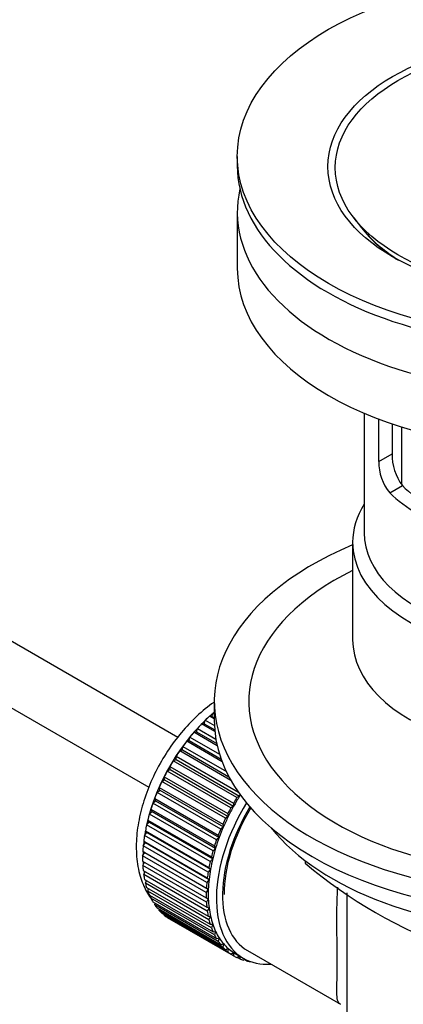
# Paper-space layout 'Layout1' of a CAD drawing. Units: millimetres. Extents: x 0 to 1402, y 0 to 2065.
# Drawn here: x 1218 to 1252, y 284 to 369 of the extents above; entities that cross this region are included whole.
import ezdxf
from ezdxf import colors
from ezdxf.entities.mleader import LeaderData, LeaderLine
from ezdxf.math import Vec2, Vec3

# ---------------------------------------------------------------- set-up
doc = ezdxf.new("R2010")
doc.units = ezdxf.units.MM
doc.layers.add('DV7_Défaut', color=7, linetype='Continuous')
doc.layers.add('Défaut', color=7, linetype='Continuous')

# ---------------------------------------------------------------- blocks, each defined once
blk = doc.blocks.new('_DOT')
at = {"color": 0}
blk.add_line((0, 0), (-1, 0), dxfattribs=at)
at = {"color": 0, "const_width": 0.333}
blk.add_lwpolyline([(-0.1665, 0, 1), (0.1665, 0, 1)], format="xyb", close=True, dxfattribs=at)
blk = doc.blocks.new('SE6')
at = {"layer": 'DV7_Défaut', "color": 7, "linetype": 'Continuous'}
for p, q in [((1232.102, 306.983), (1140.29, 359.991)), ((1237.261, 357.381), (1237.261, 356.565)), ((1138.484, 355.261), (1229.602, 302.653)), ((1237.261, 352.564), (1237.261, 347.665)), ((1247.373, 352.04), (1248.036, 351.184)), ((1248.261, 335.108), (1248.261, 324.721)), ((1249.531, 330.914), (1249.531, 334.601)), ((1250.685, 334.191), (1250.685, 331.58)), ((1251.513, 333.924), (1251.513, 328.916)), ((1249.531, 330.914), (1250.685, 331.58)), ((1250.478, 328.195), (1251.578, 328.83)), ((1247.261, 323.905), (1247.261, 315.451)), ((1235.261, 310.106), (1235.261, 308.473)), ((1234.384, 308.152), (1234.476, 308.46)), ((1234.476, 308.46), (1235.273, 308)), ((1235.261, 308.592), (1234.858, 308.825)), ((1234.858, 308.825), (1235.063, 308.798)), ((1235.063, 308.798), (1235.174, 309.108)), ((1235.063, 308.798), (1235.261, 308.684)), ((1235.174, 309.108), (1235.261, 309.057)), ((1233.728, 307.449), (1233.799, 307.754)), ((1233.799, 307.754), (1235.401, 306.829)), ((1234.169, 308.15), (1234.384, 308.152)), ((1235.311, 307.491), (1234.169, 308.15)), ((1234.384, 308.152), (1235.299, 307.623)), ((1232.869, 306.639), (1233.099, 306.695)), ((1235.943, 304.864), (1232.869, 306.639)), ((1233.099, 306.695), (1233.15, 306.995)), ((1233.099, 306.695), (1235.854, 305.104)), ((1233.15, 306.995), (1235.718, 305.512)), ((1233.504, 307.42), (1233.728, 307.449)), ((1235.516, 306.258), (1233.504, 307.42)), ((1233.728, 307.449), (1235.476, 306.439)), ((1232.268, 305.814), (1232.503, 305.897)), ((1236.709, 303.25), (1232.268, 305.814)), ((1232.503, 305.897), (1232.533, 306.189)), ((1232.503, 305.897), (1236.532, 303.571)), ((1232.533, 306.189), (1236.312, 304.007)), ((1231.707, 304.951), (1231.945, 305.061)), ((1237.222, 301.767), (1231.707, 304.951)), ((1231.945, 305.061), (1231.953, 305.343)), ((1231.945, 305.061), (1237.461, 301.877)), ((1231.953, 305.343), (1237.358, 302.222)), ((1231.189, 304.058), (1231.429, 304.194)), ((1231.429, 304.194), (1231.416, 304.462)), ((1231.416, 304.462), (1236.931, 301.278)), ((1231.429, 304.194), (1236.945, 301.009)), ((1230.721, 303.142), (1230.96, 303.302)), ((1230.96, 303.302), (1230.925, 303.556)), ((1230.925, 303.556), (1236.44, 300.371)), ((1230.96, 303.302), (1236.475, 300.118)), ((1236.705, 300.874), (1231.189, 304.058)), ((1230.304, 302.21), (1230.54, 302.393)), ((1230.54, 302.393), (1230.484, 302.63)), ((1230.484, 302.63), (1236, 299.446)), ((1230.54, 302.393), (1236.056, 299.208)), ((1236.236, 299.958), (1230.721, 303.142)), ((1230.174, 301.474), (1230.097, 301.692)), ((1230.097, 301.692), (1235.613, 298.508)), ((1235.819, 299.026), (1230.304, 302.21)), ((1237.461, 301.877), (1237.222, 301.767)), ((1237.466, 302.069), (1237.461, 301.877)), ((1229.864, 300.552), (1229.768, 300.75)), ((1229.768, 300.75), (1235.283, 297.566)), ((1229.942, 301.269), (1230.174, 301.474)), ((1235.458, 298.085), (1229.942, 301.269)), ((1230.174, 301.474), (1235.689, 298.29)), ((1236.945, 301.009), (1236.705, 300.874)), ((1236.931, 301.278), (1236.945, 301.009)), ((1229.613, 299.636), (1229.498, 299.812)), ((1229.498, 299.812), (1235.013, 296.627)), ((1229.639, 300.328), (1229.864, 300.552)), ((1235.154, 297.144), (1229.639, 300.328)), ((1229.864, 300.552), (1235.38, 297.368)), ((1236.475, 300.118), (1236.236, 299.958)), ((1236.44, 300.371), (1236.475, 300.118)), ((1229.396, 299.393), (1229.613, 299.636)), ((1234.912, 296.209), (1229.396, 299.393)), ((1229.613, 299.636), (1235.129, 296.452)), ((1236.056, 299.208), (1235.819, 299.026)), ((1236, 299.446), (1236.056, 299.208)), ((1229.216, 298.473), (1229.424, 298.732)), ((1234.732, 295.288), (1229.216, 298.473)), ((1229.424, 298.732), (1229.289, 298.884)), ((1229.289, 298.884), (1234.805, 295.699)), ((1229.424, 298.732), (1234.939, 295.548)), ((1235.689, 298.29), (1235.458, 298.085)), ((1235.613, 298.508), (1235.689, 298.29)), ((1229.101, 297.574), (1229.296, 297.847)), ((1234.616, 294.39), (1229.101, 297.574)), ((1229.296, 297.847), (1229.145, 297.974)), ((1229.145, 297.974), (1234.66, 294.79)), ((1229.296, 297.847), (1234.812, 294.663)), ((1235.38, 297.368), (1235.154, 297.144)), ((1235.283, 297.566), (1235.38, 297.368)), ((1229.05, 296.704), (1229.232, 296.989)), ((1234.565, 293.52), (1229.05, 296.704)), ((1229.232, 296.989), (1229.065, 297.091)), ((1229.065, 297.091), (1234.58, 293.906)), ((1229.232, 296.989), (1234.748, 293.805)), ((1235.129, 296.452), (1234.912, 296.209)), ((1235.013, 296.627), (1235.129, 296.452)), ((1229.05, 296.24), (1234.565, 293.056)), ((1229.065, 295.87), (1229.219, 296.142)), ((1234.58, 292.686), (1229.065, 295.87)), ((1234.939, 295.548), (1234.732, 295.288)), ((1234.805, 295.699), (1234.939, 295.548)), ((1243.159, 296.279), (1243.159, 296.067)), ((1229.101, 295.429), (1234.616, 292.244)), ((1229.145, 295.079), (1229.271, 295.331)), ((1234.66, 291.895), (1229.145, 295.079)), ((1234.66, 294.79), (1234.812, 294.663)), ((1229.216, 294.664), (1234.732, 291.479)), ((1229.289, 294.337), (1229.389, 294.564)), ((1234.805, 291.153), (1229.289, 294.337)), ((1229.396, 293.951), (1234.912, 290.767)), ((1229.498, 293.65), (1229.572, 293.849)), ((1234.58, 293.906), (1234.748, 293.805)), ((1234.812, 294.663), (1234.616, 294.39)), ((1235.013, 290.465), (1229.498, 293.65)), ((1229.639, 293.296), (1235.154, 290.112)), ((1229.768, 293.023), (1229.82, 293.192)), ((1235.283, 289.839), (1229.768, 293.023)), ((1234.748, 293.805), (1234.565, 293.52)), ((1234.565, 293.056), (1234.748, 292.981)), ((1234.748, 292.981), (1234.58, 292.686)), ((1246.761, 293.488), (1246.761, 267.567)), ((1229.942, 292.705), (1235.458, 289.521)), ((1230.097, 292.462), (1230.131, 292.596)), ((1235.613, 289.277), (1230.097, 292.462)), ((1230.304, 292.182), (1235.819, 288.998)), ((1234.616, 292.244), (1234.812, 292.197)), ((1234.812, 292.197), (1234.66, 291.895)), ((1230.484, 291.971), (1230.502, 292.068)), ((1236, 288.786), (1230.484, 291.971)), ((1230.721, 291.731), (1236.236, 288.547)), ((1230.925, 291.554), (1230.932, 291.61)), ((1236.44, 288.369), (1230.925, 291.554)), ((1231.189, 291.357), (1236.705, 288.172)), ((1234.732, 291.479), (1234.939, 291.46)), ((1234.939, 291.46), (1234.805, 291.153)), ((1231.416, 291.214), (1231.416, 291.226)), ((1236.931, 288.03), (1231.416, 291.214)), ((1234.912, 290.767), (1235.129, 290.775)), ((1235.129, 290.775), (1235.013, 290.465)), ((1235.154, 290.112), (1235.38, 290.148)), ((1235.38, 290.148), (1235.283, 289.839)), ((1235.458, 289.521), (1235.689, 289.584)), ((1235.689, 289.584), (1235.613, 289.277)), ((1235.819, 288.998), (1236.056, 289.088)), ((1236.056, 289.088), (1236, 288.786)), ((1236.236, 288.547), (1236.475, 288.663)), ((1236.475, 288.663), (1236.44, 288.369)), ((1236.705, 288.172), (1236.945, 288.314)), ((1236.945, 288.314), (1236.931, 288.03)), ((1237.07, 288.238), (1237.777, 287.83)), ((1237.222, 287.876), (1237.437, 288.026)), ((1237.469, 287.77), (1237.25, 287.896)), ((1237.462, 288.012), (1237.469, 287.77)), ((1238.152, 288.48), (1246.204, 283.83)), ((1237.783, 287.662), (1237.905, 287.759)), ((1238.048, 287.593), (1237.844, 287.711)), ((1238.037, 287.693), (1238.048, 287.593)), ((1238.384, 287.531), (1238.398, 287.543))]:
    blk.add_line(p, q, dxfattribs=at)
for centre, radius, start, end in [((1255.057, 331.479), 4.373, 178.68341, 217.29559), ((1253.815, 330.883), 4.285, 179.58689, 218.85385), ((1269.98, 327.674), 41.453, 229.68208, 250.31792)]:
    blk.add_arc(centre, radius, start, end, dxfattribs=at)
for centre, major_axis in [((1264.261, 357.381), (-27, 0)), ((1264.261, 356.49), (-19.142, 0)), ((1264.261, 356.401), (18.5, 0))]:
    blk.add_ellipse(centre, major_axis=major_axis, ratio=0.57735, dxfattribs=at)
for centre, major_axis, start_param, end_param in [((1264.261, 356.565), (-27, 0), 0, 3.141593), ((1264.261, 352.564), (27, 0), 3.012911, 6.283185), ((1264.261, 355.374), (17.774, 0), 3.562127, 3.889215), ((1264.261, 355.34), (17.75, 0), 3.562127, 3.875332), ((1264.261, 355.34), (-17.733, 0), 0.460538, 0.746421), ((1264.261, 347.665), (27, 0), 3.141593, 6.283185), ((1264.261, 332.886), (-16, 0), 0.532718, 1.038078), ((1264.261, 332.886), (-14.5, 0), 0.505912, 1.064885), ((1264.261, 323.905), (-17, 0), 5.938484, 6.283185), ((1264.261, 323.905), (-17, 0), 0, 3.486294), ((1264.261, 324.721), (-16, 0), 0, 3.141593), ((1264.261, 310.106), (29, 0), 2.197165, 6.283185), ((1264.261, 310.106), (26, 0), 2.283453, 6.283185), ((1264.261, 315.451), (-17, 0), 0, 3.141593), ((1237.038, 301.247), (5.625, 9.743), 1.010603, 2.073936), ((1237.179, 301.166), (5.75, 9.959), 1.074827, 1.124288), ((1264.261, 308.473), (29, 0), 3.141593, 6.283185), ((1237.179, 301.166), (5.75, 9.959), 1.164587, 1.214048), ((1237.179, 301.166), (5.75, 9.959), 1.344106, 1.393567), ((1237.179, 301.166), (5.75, 9.959), 1.254346, 1.303808), ((1237.179, 301.166), (5.75, 9.959), 1.433866, 1.483327), ((1237.179, 301.166), (-5.75, -9.959), 4.665218, 4.71468), ((1237.179, 301.166), (-5.75, -9.959), 4.754978, 4.804439), ((1237.179, 301.166), (-5.75, -9.959), -1.438447, -1.388986), ((1237.179, 301.166), (-5.75, -9.959), -1.348688, -1.299226), ((1242.695, 297.981), (-5.75, -9.959), 4.665218, 4.71468), ((1242.695, 297.981), (-5.625, -9.743), 4.645069, 4.734829), ((1237.179, 301.166), (-5.75, -9.959), -1.258928, -1.209466), ((1243.402, 297.573), (-5.625, -9.743), 4.663121, 6.283185), ((1243.402, 297.573), (-5.25, -9.093), 4.674305, 6.283185), ((1243.402, 297.573), (-5.158, -8.933), 4.677104, 5.497787), ((1242.695, 297.981), (-5.75, -9.959), 4.754978, 4.804439), ((1242.695, 297.981), (-5.625, -9.743), 4.734829, 4.824589), ((1237.179, 301.166), (-5.75, -9.959), -1.169168, -1.119707), ((1242.695, 297.981), (-5.75, -9.959), -1.438447, -1.388986), ((1242.695, 297.981), (-5.625, -9.743), 4.824589, 4.914349), ((1237.179, 301.166), (-5.75, -9.959), -1.079408, -1.029947), ((1242.695, 297.981), (-5.75, -9.959), -1.348688, -1.299226), ((1242.695, 297.981), (-5.625, -9.743), -1.368837, -1.279077), ((1264.261, 305.534), (26.5, 0), 3.572999, 5.851778), ((1237.179, 301.166), (-5.75, -9.959), -0.989648, -0.940187), ((1237.038, 301.247), (5.625, 9.743), -4.15791, -4.118596), ((1242.695, 297.981), (-5.625, -9.743), -1.279077, -1.189317), ((1237.179, 301.166), (-5.75, -9.959), -0.899889, -0.850427), ((1237.038, 301.247), (5.625, 9.743), -4.065108, -4.028203), ((1242.695, 297.981), (-5.625, -9.743), -1.189317, -1.099557), ((1242.695, 297.981), (-5.75, -9.959), -1.258928, -1.209466), ((1237.179, 301.166), (-5.75, -9.959), -0.810129, -0.760668), ((1237.038, 301.247), (5.625, 9.743), -3.97227, -3.938075), ((1242.695, 297.981), (-5.625, -9.743), -1.099557, -1.009798), ((1242.695, 297.981), (-5.75, -9.959), -1.169168, -1.119707), ((1237.179, 301.166), (-5.75, -9.959), -0.720369, -0.670908), ((1237.038, 301.247), (5.625, 9.743), -3.878615, -3.848215), ((1242.695, 297.981), (-5.75, -9.959), -1.079408, -1.029947), ((1242.695, 297.981), (-5.625, -9.743), -1.009798, -0.920038), ((1237.179, 301.166), (-5.75, -9.959), -0.630609, -0.581148), ((1237.038, 301.247), (5.625, 9.743), -3.783987, -3.758625), ((1242.695, 297.981), (-5.75, -9.959), -0.989648, -0.940187), ((1237.179, 301.166), (-5.75, -9.959), -0.540849, -0.491388), ((1237.038, 301.247), (5.625, 9.743), -3.68798, -3.669302), ((1242.695, 297.981), (-5.75, -9.959), -0.899889, -0.850427), ((1242.695, 297.981), (-5.625, -9.743), -0.920038, -0.830278), ((1237.179, 301.166), (-5.75, -9.959), -0.45109, -0.401628), ((1237.179, 301.166), (-5.75, -9.959), -0.36133, -0.311869), ((1242.695, 297.981), (-5.75, -9.959), -0.810129, -0.760668), ((1242.695, 297.981), (-5.625, -9.743), -0.830278, -0.740518), ((1242.695, 297.981), (-5.625, -9.743), -0.740518, -0.650758), ((1237.179, 301.166), (-5.75, -9.959), -0.27157, -0.222109), ((1242.695, 297.981), (-5.75, -9.959), -0.720369, -0.670908), ((1242.695, 297.981), (-5.625, -9.743), -0.650758, -0.560999), ((1237.179, 301.166), (-5.75, -9.959), -0.18181, -0.132349), ((1237.179, 301.166), (-5.75, -9.959), 6.191135, 6.240596), ((1242.695, 297.981), (-5.75, -9.959), -0.630609, -0.581148), ((1242.695, 297.981), (-5.625, -9.743), -0.560999, -0.471239), ((1242.695, 297.981), (-5.75, -9.959), -0.540849, -0.491388), ((1242.695, 297.981), (-5.75, -9.959), -0.45109, -0.401628), ((1242.695, 297.981), (-5.625, -9.743), -0.471239, -0.381479), ((1242.695, 297.981), (-5.75, -9.959), -0.36133, -0.311869), ((1242.695, 297.981), (-5.625, -9.743), -0.381479, -0.291719), ((1242.695, 297.981), (-5.625, -9.743), -0.291719, -0.20196), ((1242.695, 297.981), (-5.75, -9.959), -0.27157, -0.222109), ((1242.695, 297.981), (-5.75, -9.959), -0.18181, -0.132349), ((1242.695, 297.981), (-5.625, -9.743), 6.081226, 6.170986), ((1242.695, 297.981), (-5.75, -9.959), 6.191135, 6.240596), ((1242.695, 297.981), (-5.625, -9.743), 6.170986, 6.260745), ((1242.695, 297.981), (5.75, 9.959), 3.139302, 3.188763), ((1242.695, 297.981), (5.625, 9.743), 3.119153, 3.141593), ((1242.695, 297.981), (-5.75, -9.959), 0.087469, 0.13693), ((1243.402, 297.573), (-5.625, -9.743), 0, 0.367208), ((1242.695, 297.981), (-5.75, -9.959), 0.177229, 0.22669)]:
    blk.add_ellipse(centre, major_axis=major_axis, ratio=0.57735, start_param=start_param, end_param=end_param, dxfattribs=at)
for points, knots in [([(1235.261, 310.039), (1235.245, 310.028), (1234.746, 309.686), (1233.732, 308.858), (1232.39, 307.436), (1231.185, 305.81), (1230.166, 304.045), (1229.359, 302.192), (1228.792, 300.301), (1228.49, 298.424), (1228.478, 296.609), (1228.771, 294.982), (1229.25, 293.801), (1229.622, 293.219), (1229.751, 293.038)], [0, 0, 0, 0, 0.00314, 0.09942, 0.195364, 0.290951, 0.38637, 0.481964, 0.578005, 0.674904, 0.772993, 0.872119, 0.958834, 1, 1, 1, 1]), ([(1246.177, 283.846), (1245.97, 283.971), (1245.907, 284.288), (1245.89, 285.444), (1245.928, 286.336), (1245.928, 288.702), (1245.891, 290.138), (1245.902, 292.387), (1245.922, 293.189), (1245.974, 293.983)], [0, 0, 0, 0, 0.2812954, 0.2812954, 0.56279, 0.56279, 0.8442846, 0.8442846, 1, 1, 1, 1])]:
    blk.add_open_spline(points, degree=3, knots=knots, dxfattribs=at)

psp = doc.layouts.get("Layout1")

# ---------------------------------------------------------------- block references
at = {"layer": 'Défaut'}
psp.add_blockref('SE6', (0, 0), dxfattribs=at)

# ---------------------------------------------------------------- leaders
at = {"layer": 'Défaut', "color": 7, "linetype": 'Continuous'}
ml = psp.add_multileader_mtext('Standard', dxfattribs=at)
ml.set_content('{\\pxsm0.9;\\fSolid Edge ISO|b1||i0||c0|p34;\\W1.;19/05/2016\\P}', color=256)
ml.set_leader_properties()
ml.set_arrow_properties(name='DOT')
ml.build(insert=Vec2(0, 0))
ml.multileader.update_dxf_attribs({"leader_type": 0, "dogleg_length": 0, "arrow_head_size": 12})
ctx = ml.context
ctx.base_point, ctx.char_height, ctx.arrow_head_size, ctx.landing_gap_size = Vec3(1312.326, 2057.406), 12, 12, 4.2
notes = []
notes.append((ctx, [(0, (0, 0, 0), (0, 0), (1, 0), 1, [])]))
ctx.mtext.insert = Vec3(1316.526, 2063.526)
for ctx, leaders in notes:
    for number, flags, end, landing, length, lines in leaders:
        leader = LeaderData()
        leader.index, (leader.has_last_leader_line, leader.has_dogleg_vector, leader.attachment_direction) = number, flags
        leader.last_leader_point, leader.dogleg_vector, leader.dogleg_length = Vec3(end), Vec3(landing), length
        for number, points, colour, breaks in lines:
            line = LeaderLine()
            line.index, line.vertices, line.color, line.breaks = number, Vec3.list(points), colors.encode_raw_color(colour), breaks
            leader.lines.append(line)
        ctx.leaders.append(leader)

doc.saveas('drawing.dxf')
